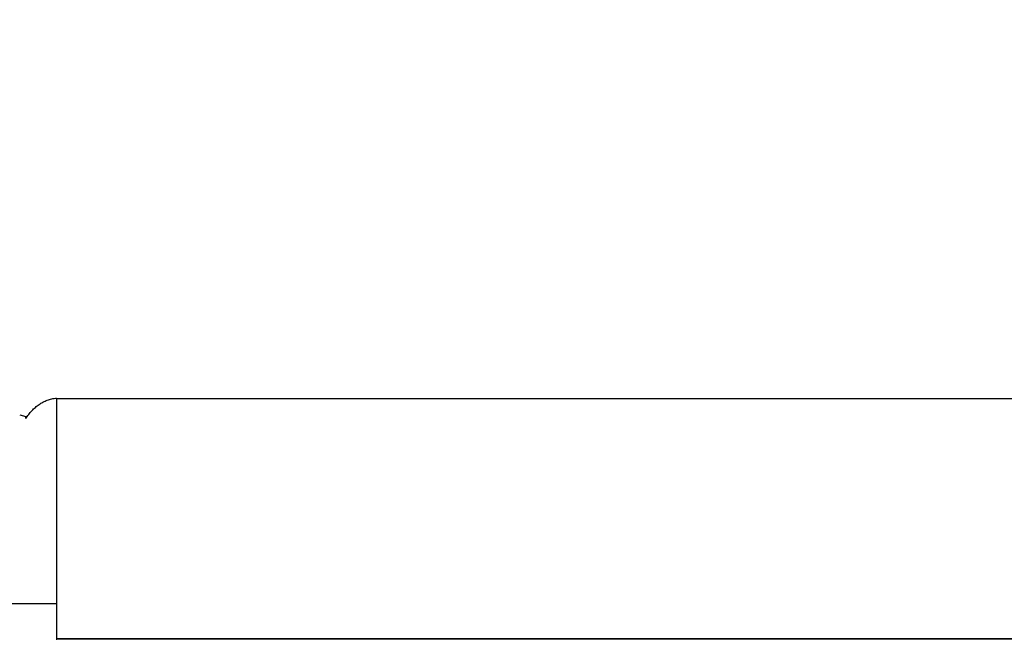
# Model space of a CAD drawing. Units: inches. Extents: x 130.5 to 161.1, y 8.6 to 36.
# Drawn here: x 141.8 to 143.8, y 31.7 to 33 of the extents above; entities that cross this region are included whole.
import ezdxf

# ---------------------------------------------------------------- set-up
doc = ezdxf.new("R2010")
doc.units = ezdxf.units.IN
doc.header["$MEASUREMENT"] = 0
doc.layers.add('Aura Vent', color=4, linetype='Continuous')
doc.layers.add('DIMENSIOINS', color=1, linetype='Continuous')
doc.styles.add('Arial', font='arial.ttf')
doc.dimstyles.new('Dimensions', dxfattribs={"dimtxt": 0.089844, "dimasz": 0.125, "dimexe": 0.0625, "dimexo": 0.125, "dimgap": 0.09, "dimtad": 0, "dimtih": 1, "dimtoh": 1, "dimzin": 0, "dimdsep": 46, "dimlunit": 5, "dimtxsty": 'Arial', "dimcen": 0, "dimadec": 0, "dimazin": 0, "dimtfac": 1, "dimtofl": 0, "dimtmove": 0, "dimatfit": 3, "dimfxl": 1, "dimfrac": 2, "dimtolj": 1, "dimtzin": 0, "dimarcsym": 0})

# ---------------------------------------------------------------- blocks, each defined once
blk = doc.blocks.new('*D9')
at = {"layer": 'Defpoints', "color": 0, "transparency": 16777216}
for p in [(151.5832, 34.2352), (140.1115, 31.7561), (151.5832, 31.7565)]:
    blk.add_point(p, dxfattribs=at)
at = {"layer": 'DIMENSIOINS', "color": 0, "lineweight": -2, "transparency": 16777216}
for p, q in [((140.1115, 32.3561), (140.1115, 34.5352)), ((151.5832, 32.3565), (151.5832, 34.5352)), ((140.7115, 34.2352), (143.1169, 34.2352)), ((150.9832, 34.2352), (148.5778, 34.2352))]:
    blk.add_line(p, q, dxfattribs=at)
at = {"layer": 'DIMENSIOINS', "color": 0, "transparency": 16777216}
for points in [[(140.7115, 34.3352), (140.7115, 34.1352), (140.1115, 34.2352)], [(150.9832, 34.3352), (150.9832, 34.1352), (151.5832, 34.2352)]]:
    blk.add_solid(points, dxfattribs=at)
at = {"layer": 'DIMENSIOINS', "color": 0, "transparency": 16777216, "insert": (145.8474, 34.2352), "char_height": 0.43125, "attachment_point": 5, "style": 'Arial'}
blk.add_mtext('\\A1;Head Width\\P11 1/2" [29.14cm]', dxfattribs=at)
blk = doc.blocks.new('*D10')
at = {"layer": 'Defpoints', "color": 0, "transparency": 16777216}
for p in [(141.8466, 31.684), (136.3907, 27.6825), (141.8466, 27.6825)]:
    blk.add_point(p, dxfattribs=at)
at = {"layer": 'DIMENSIOINS', "color": 0, "lineweight": -2, "transparency": 16777216}
for p, q in [((136.3907, 32.284), (136.3907, 32.884)), ((141.2466, 31.684), (136.0907, 31.684)), ((141.2466, 27.6825), (136.0907, 27.6825)), ((136.3907, 27.0825), (136.3907, 26.4825))]:
    blk.add_line(p, q, dxfattribs=at)
at = {"layer": 'DIMENSIOINS', "color": 0, "transparency": 16777216}
for points in [[(136.2907, 32.284), (136.4907, 32.284), (136.3907, 31.684)], [(136.2907, 27.0825), (136.4907, 27.0825), (136.3907, 27.6825)]]:
    blk.add_solid(points, dxfattribs=at)
at = {"layer": 'DIMENSIOINS', "color": 0, "transparency": 16777216, "insert": (136.3907, 29.6832), "char_height": 0.43125, "attachment_point": 5, "style": 'Arial'}
blk.add_mtext('\\A1;Inside Louvers\\P4" [10.16cm] High\\P1/8" [0.32cm] Opening', dxfattribs=at)

msp = doc.modelspace()

# ---------------------------------------------------------------- linework, layer by layer
at = {"layer": 'Aura Vent', "color": 2}
msp.add_line((141.8493, 31.6837), (145.8493, 31.6837), dxfattribs=at)
at = {"layer": 'Aura Vent'}
for points in [[(141.7825, 32.1416), (141.784, 32.1438), (141.7855, 32.1459), (141.7871, 32.148), (141.7887, 32.15), (141.7903, 32.152), (141.792, 32.154), (141.7936, 32.1559), (141.7953, 32.1577), (141.7971, 32.1595), (141.7988, 32.1613), (141.8006, 32.1629), (141.8025, 32.1646), (141.8043, 32.1661), (141.8062, 32.1676), (141.8082, 32.1691), (141.8101, 32.1705), (141.8121, 32.1718), (141.8141, 32.1731), (141.8162, 32.1743), (141.8183, 32.1755), (141.8205, 32.1765), (141.8226, 32.1775), (141.8248, 32.1785), (141.8271, 32.1794), (141.8294, 32.1802), (141.8317, 32.1809), (141.8341, 32.1816), (141.8365, 32.1822), (141.839, 32.1827), (141.8415, 32.1831), (141.844, 32.1835), (141.8466, 32.1838)], [(141.77, 32.1493), (141.7825, 32.1456)], [(141.7825, 32.1416), (141.7826, 32.1424), (141.7826, 32.1429), (141.7826, 32.1435), (141.7826, 32.1437), (141.7826, 32.144), (141.7826, 32.1442), (141.7826, 32.1444), (141.7826, 32.1446), (141.7826, 32.1449), (141.7826, 32.1451), (141.7825, 32.1453), (141.7825, 32.1455), (141.7825, 32.1456)], [(141.8466, 31.7565), (140.1119, 31.7565)]]:
    msp.add_lwpolyline(points, dxfattribs=at)
at = {"layer": 'Aura Vent', "color": 5}
msp.add_lwpolyline([(141.8466, 32.1838), (141.8466, 31.6837), (141.8466, 31.6821)], dxfattribs=at)
at = {"layer": 'Aura Vent', "color": 2}
for points in [[(145.8486, 32.1822), (141.8466, 32.1822)], [(145.8486, 31.6837), (141.8466, 31.6837)]]:
    msp.add_lwpolyline(points, dxfattribs=at)

# ---------------------------------------------------------------- dimensions: what is measured, and where the dimension line sits
at = {"layer": 'DIMENSIOINS'}
dim = msp.add_linear_dim(base=(151.5832, 34.2352), p1=(140.1115, 31.7561), p2=(151.5832, 31.7565), text='Head Width\\P<>', dimstyle='Dimensions', override={"dimpost": '"'}, dxfattribs=at)
dim.commit()
dim.dimension.update_dxf_attribs({"geometry": '*D9', "text_midpoint": (145.8474, 34.2352)})
dim = msp.add_linear_dim(base=(136.3907, 27.6825), p1=(141.8466, 31.684), p2=(141.8466, 27.6825), angle=90, text='Inside Louvers\\P<> High\\P1/8" [0.32cm] Opening', dimstyle='Dimensions', override={"dimpost": '"'}, dxfattribs=at)
dim.commit()
dim.dimension.update_dxf_attribs({"geometry": '*D10', "text_midpoint": (136.3907, 29.6832), "dimtype": 160})

doc.saveas('drawing.dxf')
